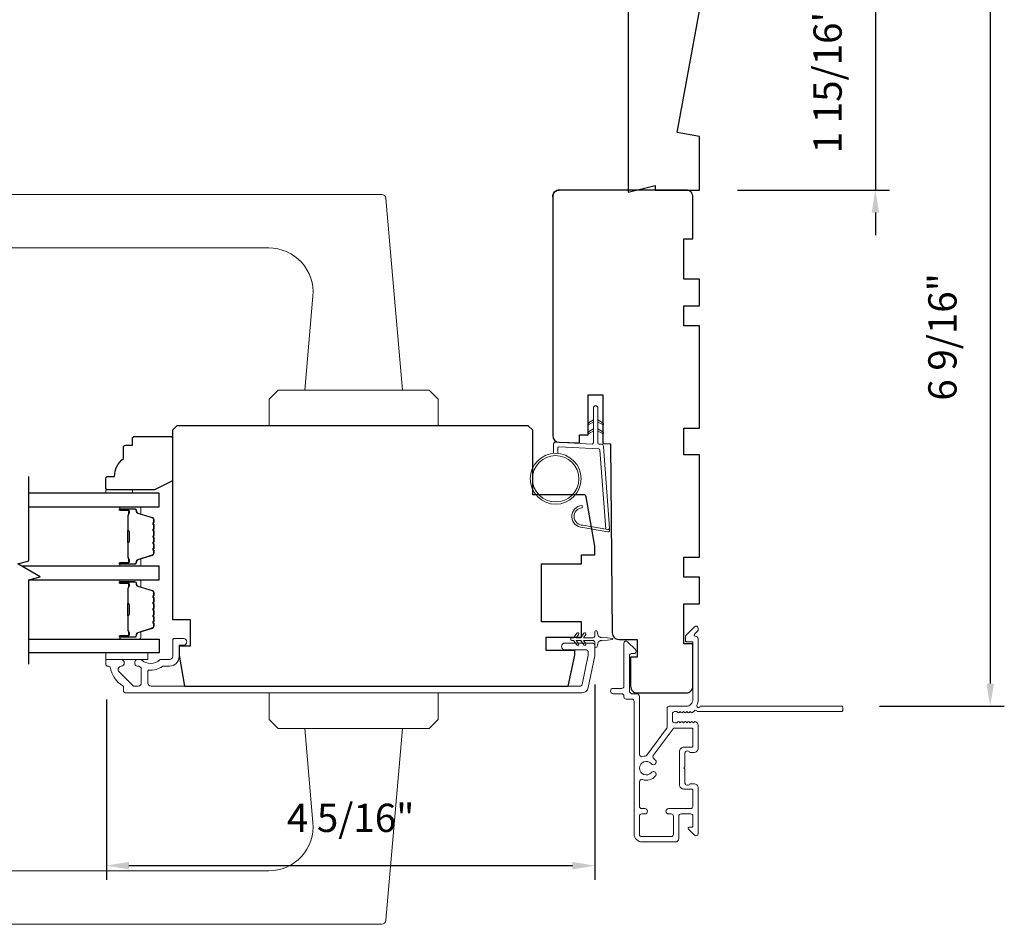
# Model space of a CAD drawing. Extents: x -6453 to -6029, y -663 to -485.
# Drawn here: x -6399 to -6391, y -568 to -560 of the extents above; entities that cross this region are included whole.
import ezdxf

# ---------------------------------------------------------------- set-up
doc = ezdxf.new("R2010")
doc.units = 0
doc.header["$LTSCALE"] = 250
doc.header["$MEASUREMENT"] = 0
doc.header["$PDMODE"] = 3
doc.header["$PDSIZE"] = -2
doc.layers.get('DEFPOINTS').update_dxf_attribs({"color": 2, "linetype": 'CONTINUOUS'})
for name, color, linetype, lineweight in [('1', 1, 'CONTINUOUS', 13), ('2', 2, 'CONTINUOUS', 25), ('6', 6, 'CONTINUOUS', 5), ('Butal', 9, 'CONTINUOUS', 15), ('Frame & Sash Cladding', 3, 'CONTINUOUS', 15), ('METALCLAD', 3, 'CONTINUOUS', 15), ('Spacer Bar', 1, 'CONTINUOUS', 9), ('Visible (ANSI)', 7, 'CONTINUOUS', 25), ('Wood', 7, 'CONTINUOUS', 25)]:
    doc.layers.add(name, color=color, linetype=linetype, lineweight=lineweight)
doc.layers.add('7', color=7, linetype='CONTINUOUS')
doc.layers.add('Glass', color=6, linetype='CONTINUOUS')
doc.styles.add('ROMANS', font='romans')
doc.dimstyles.new('IMPONLY', dxfattribs={"dimscale": 20, "dimtxt": 2.5, "dimasz": 2, "dimexe": 1.25, "dimexo": 3, "dimgap": 2, "dimtad": 1, "dimtoh": 1, "dimdec": 4, "dimlfac": 0.03937, "dimzin": 4, "dimdsep": 46, "dimlunit": 5, "dimtxsty": 'ROMANS', "dimcen": 0, "dimadec": 0, "dimazin": 0, "dimtfac": 1, "dimtdec": 4, "dimtix": 1, "dimtmove": 0, "dimatfit": 3, "dimfxl": 0, "dimfrac": 2, "dimtzin": 0, "dimarcsym": 0})

# ---------------------------------------------------------------- blocks, each defined once
blk = doc.blocks.new('*D305')
at = {"layer": '2', "color": 0, "linetype": 'ByBlock', "lineweight": -2}
for p, q in [((-6394.2322, -566.0143), (-6394.2322, -567.7407)), ((-6398.5571, -566.1452), (-6398.5571, -567.7407)), ((-6398.3571, -567.6157), (-6394.4322, -567.6157))]:
    blk.add_line(p, q, dxfattribs=at)
at = {"layer": '2', "color": 0}
for points in [[(-6398.3571, -567.5824), (-6398.3571, -567.6491), (-6398.5571, -567.6157)], [(-6394.4322, -567.5824), (-6394.4322, -567.6491), (-6394.2322, -567.6157)]]:
    blk.add_solid(points, dxfattribs=at)
at = {"layer": 'DEFPOINTS', "color": 0}
for p in [(-6394.2322, -565.7143), (-6398.5571, -565.8452), (-6394.2322, -567.6157)]:
    blk.add_point(p, dxfattribs=at)
at = {"layer": '2', "color": 0, "insert": (-6396.3947, -567.2253), "char_height": 0.25, "attachment_point": 5, "style": 'ROMANS'}
blk.add_mtext('4 5/16"', dxfattribs=at)
blk = doc.blocks.new('*D306')
at = {"layer": '2', "color": 0, "linetype": 'ByBlock', "lineweight": -2}
for p, q in [((-6391.7502, -559.4699), (-6391.7502, -559.2699)), ((-6392.9716, -559.6699), (-6391.6252, -559.6699)), ((-6391.7502, -559.6699), (-6391.7502, -561.6384)), ((-6392.9716, -561.6384), (-6391.6252, -561.6384)), ((-6391.7502, -561.8384), (-6391.7502, -562.0384))]:
    blk.add_line(p, q, dxfattribs=at)
at = {"layer": '2', "color": 0}
for points in [[(-6391.7835, -559.4699), (-6391.7168, -559.4699), (-6391.7502, -559.6699)], [(-6391.7835, -561.8384), (-6391.7168, -561.8384), (-6391.7502, -561.6384)]]:
    blk.add_solid(points, dxfattribs=at)
at = {"layer": 'DEFPOINTS', "color": 0}
for p in [(-6393.2716, -559.6699), (-6393.2716, -561.6384), (-6391.7502, -561.6384)]:
    blk.add_point(p, dxfattribs=at)
at = {"layer": '2', "color": 0, "insert": (-6392.1407, -560.6542), "char_height": 0.25, "attachment_point": 5, "rotation": 90, "style": 'ROMANS'}
blk.add_mtext('1 15/16"', dxfattribs=at)
blk = doc.blocks.new('*D307')
at = {"layer": '2', "color": 0, "linetype": 'ByBlock', "lineweight": -2}
for p, q in [((-6392.9716, -559.6699), (-6390.6089, -559.6699)), ((-6390.7339, -559.8699), (-6390.7339, -566.0052)), ((-6391.7137, -566.2052), (-6390.6089, -566.2052))]:
    blk.add_line(p, q, dxfattribs=at)
at = {"layer": '2', "color": 0}
for points in [[(-6390.7672, -559.8699), (-6390.7006, -559.8699), (-6390.7339, -559.6699)], [(-6390.7672, -566.0052), (-6390.7006, -566.0052), (-6390.7339, -566.2052)]]:
    blk.add_solid(points, dxfattribs=at)
at = {"layer": 'DEFPOINTS', "color": 0}
for p in [(-6393.2716, -559.6699), (-6392.0137, -566.2052), (-6390.7339, -566.2052)]:
    blk.add_point(p, dxfattribs=at)
at = {"layer": '2', "color": 0, "insert": (-6391.1244, -562.9376), "char_height": 0.25, "attachment_point": 5, "rotation": 90, "style": 'ROMANS'}
blk.add_mtext('6 9/16"', dxfattribs=at)

msp = doc.modelspace()

# ---------------------------------------------------------------- linework, layer by layer
at = {"layer": '1'}
for points in [[(-6400.78903, -561.67777), (-6396.12235, -561.67777, -0.3888787), (-6396.08313, -561.71371), (-6395.93472, -563.41005), (-6396.80086, -563.41005), (-6396.72808, -562.57822, 0.4400105), (-6397.12028, -562.15021), (-6400.78903, -562.15021, -0.4142136), (-6400.8284, -562.11084), (-6400.8284, -561.71714, -0.4142136)], [(-6394.33824, -564.60395, -0.9686176), (-6394.34641, -564.44952), (-6394.34641, -564.42978, 0.9667843), (-6394.33986, -564.62365), (-6394.11715, -564.66292, 0.4883947), (-6394.10332, -564.65044), (-6394.10478, -564.6302, -0.4883947), (-6394.11861, -564.64268)], [(-6400.78903, -568.13444), (-6396.12235, -568.13444, 0.3888787), (-6396.08313, -568.0985), (-6395.93472, -566.40217), (-6396.80086, -566.40217), (-6396.72808, -567.23399, -0.4400105), (-6397.12028, -567.662), (-6400.78903, -567.662, 0.4142136), (-6400.8284, -567.70137), (-6400.8284, -568.09507, 0.4142136)]]:
    msp.add_lwpolyline(points, format="xyb", close=True, dxfattribs=at)
for points in [[(-6397.03708, -563.41005), (-6397.11582, -563.48879), (-6397.11582, -563.72501), (-6395.61976, -563.72501), (-6395.61976, -563.48879), (-6395.6985, -563.41005)], [(-6397.03708, -566.40217), (-6397.11582, -566.32343), (-6397.11582, -566.08721), (-6395.61976, -566.08721), (-6395.61976, -566.32343), (-6395.6985, -566.40217)]]:
    msp.add_lwpolyline(points, close=True, dxfattribs=at)
for points in [[(-6394.24593, -563.69279), (-6394.28334, -563.71023, -1.5696856), (-6394.2892, -563.69766), (-6394.24593, -563.67268)], [(-6394.20656, -563.69279), (-6394.16916, -563.71023, 1.5696856), (-6394.16329, -563.69766), (-6394.20656, -563.67268)], [(-6394.24593, -563.77153), (-6394.28334, -563.78897, -1.5696856), (-6394.2892, -563.7764), (-6394.24593, -563.75142)], [(-6394.20656, -563.77153), (-6394.16916, -563.78897, 1.5696856), (-6394.16329, -563.7764), (-6394.20656, -563.75142)]]:
    msp.add_lwpolyline(points, format="xyb", dxfattribs=at)
for radius in [0.225, 0.20531]:
    msp.add_circle((-6394.58009, -564.19291), radius, dxfattribs=at)
at = {"layer": '6'}
msp.add_lwpolyline([(-6394.56041, -563.96878), (-6394.56041, -563.92185, -0.4296339), (-6394.54798, -563.91005), (-6394.19882, -563.92835, -0.3782547), (-6394.18766, -563.9393), (-6394.13719, -564.6394), (-6394.11861, -564.64268, 0.4883947), (-6394.10478, -564.6302), (-6394.15695, -563.90633, 0.3782547), (-6394.17556, -563.88809), (-6394.19537, -563.88705, -0.3989595), (-6394.20656, -563.87525), (-6394.20656, -563.56638, 1), (-6394.24593, -563.56638), (-6394.24593, -563.87401, -0.4296339), (-6394.25836, -563.88581), (-6394.57906, -563.869, 0.4296339), (-6394.59978, -563.88866), (-6394.59978, -563.96878)], format="xyb", dxfattribs=at)
for points in [[(-6398.32677, -564.31967), (-6398.32677, -564.29014), (-6398.56299, -564.29014), (-6398.56299, -564.31967)], [(-6398.5629, -565.73288), (-6398.18888, -565.73288), (-6398.18888, -565.79193), (-6398.5629, -565.79193)]]:
    msp.add_lwpolyline(points, close=True, dxfattribs=at)
msp.add_lwpolyline([(-6394.33025, -565.66254, 1), (-6394.31413, -565.65125), (-6394.33416, -565.62264), (-6394.25189, -565.62264, -0.4142136), (-6394.23221, -565.64233), (-6394.23221, -565.67481, 0.900404), (-6394.21274, -565.67685), (-6394.20459, -565.63852, -0.3164985), (-6394.19629, -565.63081), (-6394.1882, -565.62971, -0.4537229), (-6394.16472, -565.62652), (-6394.07813, -565.61473, 0.8731243), (-6394.07813, -565.60693), (-6394.16472, -565.59515, -0.4537229), (-6394.1882, -565.59195), (-6394.19629, -565.59085, -0.3164985), (-6394.20459, -565.58314), (-6394.21274, -565.54481, 0.900404), (-6394.23221, -565.54686), (-6394.23221, -565.57934, -0.4142136), (-6394.25189, -565.59902), (-6394.33416, -565.59902), (-6394.31413, -565.57041, 1), (-6394.33025, -565.55912), (-6394.35819, -565.59902), (-6394.39794, -565.59902), (-6394.37791, -565.57041, 1), (-6394.39403, -565.55912), (-6394.42197, -565.59902), (-6394.43693, -565.59902, 1), (-6394.43693, -565.62264), (-6394.42197, -565.62264), (-6394.39403, -565.66254, 1), (-6394.37791, -565.65125), (-6394.39794, -565.62264), (-6394.35819, -565.62264)], format="xyb", close=True, dxfattribs=at)
at = {"layer": '7', "flags": 128}
msp.add_lwpolyline([(-6399.2421, -565.83376), (-6399.2421, -565.0863), (-6399.14367, -565.05993), (-6399.34052, -564.94627), (-6399.2421, -564.9199), (-6399.2421, -564.17244)], dxfattribs=at)
at = {"layer": 'Butal'}
for points in [[(-6398.42753, -564.44172), (-6398.26302, -564.44172, -0.4142136), (-6398.25318, -564.45156), (-6398.25318, -564.50372), (-6398.27721, -564.49637, -0.3297505), (-6398.28768, -564.48223), (-6398.28768, -564.47754, 0.4142136), (-6398.30775, -564.45747), (-6398.43737, -564.45747), (-6398.43737, -564.45156, -0.4142136)], [(-6398.42753, -564.96525), (-6398.26302, -564.96525, 0.4142136), (-6398.25318, -564.95541), (-6398.25318, -564.90325), (-6398.27721, -564.9106, 0.3297505), (-6398.28768, -564.92474), (-6398.28768, -564.92943, -0.4142136), (-6398.30775, -564.9495), (-6398.43737, -564.9495), (-6398.43737, -564.95541, 0.4142136)], [(-6398.42753, -565.0873), (-6398.26302, -565.0873, -0.4142136), (-6398.25318, -565.09714), (-6398.25318, -565.1493), (-6398.27721, -565.14195, -0.3297505), (-6398.28768, -565.12781), (-6398.28768, -565.12312, 0.4142136), (-6398.30775, -565.10305), (-6398.43737, -565.10305), (-6398.43737, -565.09714, -0.4142136)], [(-6398.42753, -565.61083), (-6398.26302, -565.61083, 0.4142136), (-6398.25318, -565.60099), (-6398.25318, -565.54883), (-6398.27721, -565.55618, 0.3297505), (-6398.28768, -565.57032), (-6398.28768, -565.57501, -0.4142136), (-6398.30775, -565.59508), (-6398.43737, -565.59508), (-6398.43737, -565.60099, 0.4142136)]]:
    msp.add_lwpolyline(points, format="xyb", close=True, dxfattribs=at)
at = {"layer": 'Frame & Sash Cladding'}
msp.add_lwpolyline([(-6397.99794, -565.85099), (-6398.05565, -565.85099, 0.1558746), (-6398.06136, -565.85281, -0.1764494), (-6398.17825, -565.88507, 0.4378694), (-6398.18888, -565.89488), (-6398.18888, -566.00059, 0.4142136), (-6398.16133, -566.02815), (-6394.36578, -566.02815, 0.3541186), (-6394.34653, -566.01256), (-6394.29126, -565.75256), (-6394.29126, -565.73091, 0.4142136), (-6394.31685, -565.70532), (-6394.49795, -565.70532, -1), (-6394.49795, -565.64626), (-6394.25583, -565.64626, -0.4142136), (-6394.23221, -565.66989), (-6394.23221, -565.75877), (-6394.29208, -566.04043, -0.3541186), (-6394.34984, -566.08721), (-6398.38573, -566.08721, -0.4142136), (-6398.40542, -566.06752), (-6398.40542, -566.03377, 0.2637264), (-6398.41021, -566.02532, -0.2224624), (-6398.52224, -565.8593, 0.3692745), (-6398.53196, -565.85099), (-6398.54321, -565.85099, -0.4142136), (-6398.5629, -565.8313), (-6398.5629, -565.80374, -0.4142136), (-6398.55109, -565.79193), (-6398.42747, -565.79193, -0.9671862), (-6398.4255, -565.85092, 0.6443168), (-6398.44441, -565.90126), (-6398.3204, -566.02527, 0.1989124), (-6398.31344, -566.02815), (-6398.2755, -566.02815, 0.4142136), (-6398.24794, -566.00059), (-6398.24794, -565.87031, 0.2676234), (-6398.25285, -565.86179, -0.0238758), (-6398.26706, -565.85263, 0.1818109), (-6398.27376, -565.85084, -1.0508121), (-6398.27668, -565.79193), (-6398.25163, -565.79193, -0.190661), (-6398.2449, -565.7946, 0.3957065), (-6398.08326, -565.7946, -0.190661), (-6398.07653, -565.79193), (-6397.99794, -565.79193, 0.4142136), (-6397.96841, -565.76241), (-6397.96841, -565.61674, -0.4142136), (-6397.95857, -565.60689), (-6397.87393, -565.60689, -1), (-6397.87393, -565.66595), (-6397.91329, -565.66595), (-6397.91329, -565.76634, -0.4142136)], format="xyb", close=True, dxfattribs=at)
at = {"layer": 'Glass', "color": 1}
for points in [[(-6399.2421, -564.44172), (-6398.09054, -564.44172), (-6398.09054, -564.31967), (-6399.2421, -564.31967)], [(-6399.2421, -565.0873), (-6398.09054, -565.0873), (-6398.09054, -564.96525), (-6399.30765, -564.96525)], [(-6399.2421, -565.61083), (-6398.09054, -565.61083), (-6398.09054, -565.73288), (-6399.2421, -565.73288)]]:
    msp.add_lwpolyline(points, dxfattribs=at)
at = {"layer": 'METALCLAD'}
for points in [[(-6393.81244, -566.65106, -0.5124513), (-6393.83839, -566.6324), (-6393.83844, -566.31971), (-6393.83846, -566.11985, 0.4142419), (-6393.86327, -566.09505), (-6393.90736, -566.09506, -0.3404897), (-6393.92705, -566.0675), (-6393.92712, -565.75949, -0.4142136), (-6393.90744, -565.7398), (-6393.88776, -565.7398, 0.4142136), (-6393.86807, -565.72011), (-6393.86807, -565.71814, 0.1989124), (-6393.87384, -565.70423), (-6393.94275, -565.63534, 0.6681786), (-6393.97635, -565.64927), (-6393.97629, -566.02811, -0.4142136), (-6393.99597, -566.0478), (-6394.07078, -566.04781, 1), (-6394.07077, -566.09505), (-6393.99596, -566.09504, -0.4142136), (-6393.97628, -566.11472), (-6393.97625, -566.12263, 0.4142136), (-6393.95656, -566.14231), (-6393.9054, -566.1423, -0.4142136), (-6393.88571, -566.16198), (-6393.8855, -567.33546, 0.4142136), (-6393.81463, -567.40632), (-6393.51932, -567.40611, 0.4142136), (-6393.48981, -567.37657), (-6393.48984, -567.33915), (-6393.48987, -567.17771, -0.4142136), (-6393.47018, -567.15802), (-6393.38554, -567.15819, -0.4142136), (-6393.36585, -567.17787), (-6393.36583, -567.26647, -0.4142136), (-6393.37567, -567.27632), (-6393.39747, -567.27632, 0.6681786), (-6393.40442, -567.29312), (-6393.35218, -567.34535, 0.6681786), (-6393.31858, -567.33143), (-6393.31865, -566.92985, 0.4142136), (-6393.35803, -566.89049), (-6393.38608, -566.89049, 0.2399316), (-6393.39404, -566.89455, -0.72633), (-6393.43677, -566.88066), (-6393.43679, -566.76255), (-6393.44663, -566.75271), (-6393.43679, -566.74287), (-6393.43681, -566.62476, -0.72633), (-6393.39409, -566.61085, 0.2399316), (-6393.38613, -566.6149), (-6393.35808, -566.6149, 0.4142136), (-6393.31871, -566.57552), (-6393.31875, -566.37082, 0.2134218), (-6393.32531, -566.35615), (-6393.33915, -566.34378, 0.381966), (-6393.35227, -566.34378), (-6393.36048, -566.35112), (-6393.36868, -566.34379, 0.381966), (-6393.3818, -566.34379), (-6393.39, -566.35113), (-6393.39821, -566.34379, 0.381966), (-6393.41133, -566.34379), (-6393.41953, -566.35113), (-6393.42773, -566.3438, 0.381966), (-6393.44086, -566.3438), (-6393.44906, -566.35114), (-6393.45726, -566.3438, 0.381966), (-6393.47038, -566.34381), (-6393.47858, -566.35114), (-6393.48679, -566.34381, 0.381966), (-6393.49991, -566.34381), (-6393.50811, -566.35115), (-6393.52741, -566.35115, -0.4142136), (-6393.5471, -566.33147), (-6393.54711, -566.27242, -0.4142136), (-6393.52743, -566.25273), (-6393.50813, -566.25272), (-6393.49993, -566.26006, 0.381966), (-6393.4868, -566.26006), (-6393.4786, -566.25272), (-6393.4704, -566.26005, 0.381966), (-6393.45728, -566.26005), (-6393.44908, -566.25271), (-6393.44087, -566.26005, 0.381966), (-6393.42775, -566.26005), (-6393.41955, -566.25271), (-6393.41134, -566.26004, 0.381966), (-6393.39822, -566.26004), (-6393.39002, -566.2527), (-6393.38182, -566.26004, 0.381966), (-6393.36869, -566.26003), (-6393.35181, -566.24493, -0.5612669), (-6393.32607, -566.25269), (-6392.04909, -566.25246, 0.4142136), (-6392.03925, -566.24262), (-6392.03926, -566.21506, 0.4142136), (-6392.0491, -566.20522), (-6393.30094, -566.20544, -1.1142252), (-6393.33024, -566.1944, 0.1176834), (-6393.31879, -566.14639), (-6393.31889, -565.61018, 0.4242361), (-6393.34454, -565.5854, -0.6805798), (-6393.35184, -565.5686), (-6393.32178, -565.53854, 0.1989124), (-6393.3189, -565.53158), (-6393.3189, -565.5165, 0.6681786), (-6393.35251, -565.50259), (-6393.42821, -565.57832, 0.1989124), (-6393.43109, -565.58528), (-6393.43109, -565.62479, 0.4142136), (-6393.42124, -565.63463), (-6393.36612, -565.63462), (-6393.36603, -566.1464, -0.4142136), (-6393.42508, -566.20546), (-6393.57468, -566.20549, 0.4142136), (-6393.59437, -566.22518), (-6393.59436, -566.23305), (-6393.59434, -566.39187, -0.1612013), (-6393.59822, -566.40362), (-6393.77316, -566.63901, -0.1984119), (-6393.78657, -566.6458, 0.0617421), (-6393.81244, -566.65106)], [(-6393.71217, -566.66831, -0.4068109), (-6393.71583, -566.64107), (-6393.54138, -566.40634, -0.2371756), (-6393.52558, -566.3984), (-6393.37583, -566.39837, -0.4142136), (-6393.36599, -566.40821), (-6393.36596, -566.55781, -0.4142136), (-6393.3758, -566.56766), (-6393.4447, -566.56767, 0.4142136), (-6393.48406, -566.60705), (-6393.48401, -566.89839, 0.4142136), (-6393.44463, -566.93775), (-6393.37573, -566.93774, -0.4142136), (-6393.36589, -566.94758), (-6393.36586, -567.09125, -0.4142136), (-6393.38555, -567.11094), (-6393.58043, -567.11099, 1), (-6393.58042, -567.15824), (-6393.5568, -567.15804, -0.4142136), (-6393.53711, -567.17772), (-6393.53708, -567.33916, -0.4142136), (-6393.55676, -567.35885), (-6393.81857, -567.35907, -0.4142136), (-6393.83826, -567.33939), (-6393.83829, -567.17795, -0.4142136), (-6393.81861, -567.15826), (-6393.79105, -567.15826, 1), (-6393.79106, -567.11101), (-6393.81862, -567.11102, -0.4142136), (-6393.83831, -567.09134), (-6393.83834, -566.87316, -0.5124513), (-6393.8124, -566.8545, 0.3073444), (-6393.69636, -566.82199, 1), (-6393.73246, -566.79151, -2.733099), (-6393.73247, -566.71401, 1), (-6393.69639, -566.68352, 0.0512045), (-6393.71217, -566.66831)]]:
    msp.add_lwpolyline(points, format="xyb", dxfattribs=at)
at = {"layer": 'Spacer Bar'}
for points in [[(-6398.13507, -564.75, -0.2262769), (-6398.13692, -564.75389), (-6398.14027, -564.7566, 0.4769755), (-6398.14027, -564.76437), (-6398.13692, -564.76708, -0.2262769), (-6398.13507, -564.77097), (-6398.13507, -564.807, -0.2262769), (-6398.13692, -564.81089), (-6398.14027, -564.8136, 0.4769755), (-6398.14027, -564.82137), (-6398.13692, -564.82408, -0.2262769), (-6398.13507, -564.82797), (-6398.13507, -564.85256, -0.3297505), (-6398.149, -564.87138), (-6398.27732, -564.91061, 0.3297505), (-6398.28807, -564.92513), (-6398.28807, -564.92982, -0.4142136), (-6398.30775, -564.9495), (-6398.43737, -564.9495, -1), (-6398.43737, -564.9345), (-6398.36399, -564.9345, 0.4142136), (-6398.35809, -564.9286), (-6398.35809, -564.90844), (-6398.35359, -564.90844), (-6398.35359, -564.92719, -0.4142136), (-6398.3654, -564.939), (-6398.43737, -564.939, 1), (-6398.43737, -564.945), (-6398.30775, -564.945, 0.4142136), (-6398.29257, -564.92982), (-6398.29257, -564.92513, -0.3297505), (-6398.27864, -564.90631), (-6398.15032, -564.86708, 0.3297505), (-6398.13957, -564.85256), (-6398.13957, -564.82797, 0.2262769), (-6398.13976, -564.82758), (-6398.1431, -564.82487, -0.4769755), (-6398.1431, -564.8101), (-6398.13976, -564.80739, 0.2262769), (-6398.13957, -564.807), (-6398.13957, -564.77097, 0.2262769), (-6398.13976, -564.77058), (-6398.1431, -564.76787, -0.4769755), (-6398.1431, -564.7531), (-6398.13976, -564.75039, 0.2262769), (-6398.13957, -564.75), (-6398.13957, -564.71402, 0.2566329), (-6398.13976, -564.71358), (-6398.1431, -564.71087, -0.4769755), (-6398.1431, -564.6961), (-6398.13976, -564.69339, 0.2262769), (-6398.13957, -564.693), (-6398.13957, -564.65702, 0.2566329), (-6398.13976, -564.65658), (-6398.1431, -564.65387, -0.4769755), (-6398.1431, -564.6391), (-6398.13976, -564.63639, 0.2262769), (-6398.13957, -564.636), (-6398.13957, -564.60003, 0.2566329), (-6398.13976, -564.59958), (-6398.1431, -564.59687, -0.4769755), (-6398.1431, -564.5821), (-6398.13976, -564.57939, 0.2262769), (-6398.13957, -564.579), (-6398.13957, -564.55441, 0.3297505), (-6398.15032, -564.53989), (-6398.27864, -564.50066, -0.3297505), (-6398.29257, -564.48184), (-6398.29257, -564.47715, 0.4142136), (-6398.30775, -564.46197), (-6398.43737, -564.46197, 1), (-6398.43737, -564.46797), (-6398.3654, -564.46797, -0.4142136), (-6398.35359, -564.47978), (-6398.35359, -564.49853), (-6398.35809, -564.49853), (-6398.35809, -564.47837, 0.4142136), (-6398.36399, -564.47247), (-6398.43737, -564.47247, -1), (-6398.43737, -564.45747), (-6398.30775, -564.45747, -0.4142136), (-6398.28807, -564.47715), (-6398.28807, -564.48184, 0.3297505), (-6398.27732, -564.49636), (-6398.149, -564.53559, -0.3297505), (-6398.13507, -564.55441), (-6398.13507, -564.579, -0.2262769), (-6398.13692, -564.58289), (-6398.14027, -564.5856, 0.4769755), (-6398.14027, -564.59337), (-6398.13692, -564.59608, -0.2262769), (-6398.13507, -564.59997), (-6398.13507, -564.636, -0.2262769), (-6398.13692, -564.63989), (-6398.14027, -564.6426, 0.4769755), (-6398.14027, -564.65037), (-6398.13692, -564.65308, -0.2262769), (-6398.13507, -564.65697), (-6398.13507, -564.693, -0.2262769), (-6398.13692, -564.69689), (-6398.14027, -564.6996, 0.4769755), (-6398.14027, -564.70737), (-6398.13692, -564.71008, -0.2262769), (-6398.13507, -564.71397)], [(-6398.36009, -564.92589), (-6398.36009, -564.90103, 0.2290698), (-6398.36301, -564.89471, -0.2244814), (-6398.36557, -564.8893), (-6398.36557, -564.76014, -0.2896395), (-6398.36157, -564.75381, 0.272736), (-6398.35559, -564.74498), (-6398.35559, -564.66199, 0.2727361), (-6398.36157, -564.65316, -0.2896395), (-6398.36557, -564.64683), (-6398.36557, -564.51767, -0.2244814), (-6398.36301, -564.51226, 0.2290698), (-6398.36009, -564.50594), (-6398.36009, -564.48108), (-6398.35809, -564.48108), (-6398.35809, -564.50592, -0.228585), (-6398.36174, -564.51381, 0.2244814), (-6398.36357, -564.51767), (-6398.36357, -564.64683, 0.2896395), (-6398.36071, -564.65135, -0.2741413), (-6398.35359, -564.66193), (-6398.35359, -564.74504, -0.2741413), (-6398.36071, -564.75562, 0.2896395), (-6398.36357, -564.76014), (-6398.36357, -564.8893, 0.2244814), (-6398.36174, -564.89316, -0.228585), (-6398.35809, -564.90105), (-6398.35809, -564.92589)], [(-6398.13507, -565.30255, 0.2262769), (-6398.13692, -565.29866), (-6398.14027, -565.29595, -0.4769755), (-6398.14027, -565.28818), (-6398.13692, -565.28547, 0.2262769), (-6398.13507, -565.28158), (-6398.13507, -565.24555, 0.2262769), (-6398.13692, -565.24166), (-6398.14027, -565.23895, -0.4769755), (-6398.14027, -565.23118), (-6398.13692, -565.22847, 0.2262769), (-6398.13507, -565.22458), (-6398.13507, -565.19999, 0.3297505), (-6398.149, -565.18117), (-6398.27732, -565.14194, -0.3297505), (-6398.28807, -565.12742), (-6398.28807, -565.12273, 0.4142136), (-6398.30775, -565.10305), (-6398.43737, -565.10305, 1), (-6398.43737, -565.11805), (-6398.36399, -565.11805, -0.4142136), (-6398.35809, -565.12395), (-6398.35809, -565.14411), (-6398.35359, -565.14411), (-6398.35359, -565.12536, 0.4142136), (-6398.3654, -565.11355), (-6398.43737, -565.11355, -1), (-6398.43737, -565.10755), (-6398.30775, -565.10755, -0.4142136), (-6398.29257, -565.12273), (-6398.29257, -565.12742, 0.3297505), (-6398.27864, -565.14624), (-6398.15032, -565.18547, -0.3297505), (-6398.13957, -565.19999), (-6398.13957, -565.22458, -0.2262769), (-6398.13976, -565.22497), (-6398.1431, -565.22768, 0.4769755), (-6398.1431, -565.24245), (-6398.13976, -565.24516, -0.2262769), (-6398.13957, -565.24555), (-6398.13957, -565.28158, -0.2262769), (-6398.13976, -565.28197), (-6398.1431, -565.28468, 0.4769755), (-6398.1431, -565.29945), (-6398.13976, -565.30216, -0.2262769), (-6398.13957, -565.30255), (-6398.13957, -565.33852, -0.2566329), (-6398.13976, -565.33897), (-6398.1431, -565.34168, 0.4769755), (-6398.1431, -565.35645), (-6398.13976, -565.35916, -0.2262769), (-6398.13957, -565.35955), (-6398.13957, -565.39552, -0.2566329), (-6398.13976, -565.39597), (-6398.1431, -565.39868, 0.4769755), (-6398.1431, -565.41345), (-6398.13976, -565.41616, -0.2262769), (-6398.13957, -565.41655), (-6398.13957, -565.45252, -0.2566329), (-6398.13976, -565.45297), (-6398.1431, -565.45568, 0.4769755), (-6398.1431, -565.47045), (-6398.13976, -565.47316, -0.2262769), (-6398.13957, -565.47355), (-6398.13957, -565.49814, -0.3297505), (-6398.15032, -565.51266), (-6398.27864, -565.55189, 0.3297505), (-6398.29257, -565.57071), (-6398.29257, -565.5754, -0.4142136), (-6398.30775, -565.59058), (-6398.43737, -565.59058, -1), (-6398.43737, -565.58458), (-6398.3654, -565.58458, 0.4142136), (-6398.35359, -565.57277), (-6398.35359, -565.55402), (-6398.35809, -565.55402), (-6398.35809, -565.57418, -0.4142136), (-6398.36399, -565.58008), (-6398.43737, -565.58008, 1), (-6398.43737, -565.59508), (-6398.30775, -565.59508, 0.4142136), (-6398.28807, -565.5754), (-6398.28807, -565.57071, -0.3297505), (-6398.27732, -565.55619), (-6398.149, -565.51696, 0.3297505), (-6398.13507, -565.49814), (-6398.13507, -565.47355, 0.2262769), (-6398.13692, -565.46966), (-6398.14027, -565.46695, -0.4769755), (-6398.14027, -565.45918), (-6398.13692, -565.45647, 0.2262769), (-6398.13507, -565.45258), (-6398.13507, -565.41655, 0.2262769), (-6398.13692, -565.41266), (-6398.14027, -565.40995, -0.4769755), (-6398.14027, -565.40218), (-6398.13692, -565.39947, 0.2262769), (-6398.13507, -565.39558), (-6398.13507, -565.35955, 0.2262769), (-6398.13692, -565.35566), (-6398.14027, -565.35295, -0.4769755), (-6398.14027, -565.34518), (-6398.13692, -565.34247, 0.2262769), (-6398.13507, -565.33858)], [(-6398.36009, -565.12666), (-6398.36009, -565.15152, -0.2290698), (-6398.36301, -565.15784, 0.2244814), (-6398.36557, -565.16325), (-6398.36557, -565.29241, 0.2896395), (-6398.36157, -565.29874, -0.272736), (-6398.35559, -565.30757), (-6398.35559, -565.39056, -0.2727361), (-6398.36157, -565.39939, 0.2896395), (-6398.36557, -565.40572), (-6398.36557, -565.53488, 0.2244814), (-6398.36301, -565.54029, -0.2290698), (-6398.36009, -565.54661), (-6398.36009, -565.57147), (-6398.35809, -565.57147), (-6398.35809, -565.54663, 0.228585), (-6398.36174, -565.53874, -0.2244814), (-6398.36357, -565.53488), (-6398.36357, -565.40572, -0.2896395), (-6398.36071, -565.4012, 0.2741413), (-6398.35359, -565.39062), (-6398.35359, -565.30751, 0.2741413), (-6398.36071, -565.29693, -0.2896395), (-6398.36357, -565.29241), (-6398.36357, -565.16325, -0.2244814), (-6398.36174, -565.15939, 0.228585), (-6398.35809, -565.1515), (-6398.35809, -565.12666)]]:
    msp.add_lwpolyline(points, format="xyb", close=True, dxfattribs=at)
for points in [[(-6398.36357, -564.7601, 0.0018851), (-6398.36357, -564.76014), (-6398.36357, -564.8893, 0.2244814), (-6398.36174, -564.89316, -0.228585), (-6398.35809, -564.90105), (-6398.35809, -564.92589), (-6398.36009, -564.92589), (-6398.36009, -564.90103, 0.2290698), (-6398.36301, -564.89471, -0.2244814), (-6398.36557, -564.8893), (-6398.36557, -564.76014, 0.2142452), (-6398.36622, -564.75869, -0.2142452), (-6398.36857, -564.75346), (-6398.36857, -564.65351, -0.2142452), (-6398.36622, -564.64828, 0.2142452), (-6398.36557, -564.64683), (-6398.36557, -564.51767, -0.2244814), (-6398.36301, -564.51226, 0.2290698), (-6398.36009, -564.50594), (-6398.36009, -564.48108), (-6398.35809, -564.48108), (-6398.35809, -564.50592, -0.228585), (-6398.36174, -564.51381, 0.2244814), (-6398.36357, -564.51767), (-6398.36357, -564.64683, -0.2142452), (-6398.36489, -564.64978, 0.2142452), (-6398.36657, -564.65351), (-6398.36657, -564.75346, 0.2142452), (-6398.36489, -564.75719, -0.2142452), (-6398.36357, -564.76014)], [(-6398.36357, -565.29245, -0.0018851), (-6398.36357, -565.29241), (-6398.36357, -565.16325, -0.2244814), (-6398.36174, -565.15939, 0.228585), (-6398.35809, -565.1515), (-6398.35809, -565.12666), (-6398.36009, -565.12666), (-6398.36009, -565.15152, -0.2290698), (-6398.36301, -565.15784, 0.2244814), (-6398.36557, -565.16325), (-6398.36557, -565.29241, -0.2142452), (-6398.36622, -565.29386, 0.2142452), (-6398.36857, -565.29909), (-6398.36857, -565.39904, 0.2142452), (-6398.36622, -565.40427, -0.2142452), (-6398.36557, -565.40572), (-6398.36557, -565.53488, 0.2244814), (-6398.36301, -565.54029, -0.2290698), (-6398.36009, -565.54661), (-6398.36009, -565.57147), (-6398.35809, -565.57147), (-6398.35809, -565.54663, 0.228585), (-6398.36174, -565.53874, -0.2244814), (-6398.36357, -565.53488), (-6398.36357, -565.40572, 0.2142452), (-6398.36489, -565.40277, -0.2142452), (-6398.36657, -565.39904), (-6398.36657, -565.29909, -0.2142452), (-6398.36489, -565.29536, 0.2142452), (-6398.36357, -565.29241)]]:
    msp.add_lwpolyline(points, format="xyb", dxfattribs=at)
at = {"layer": 'Visible (ANSI)'}
msp.add_lwpolyline([(-6393.50387, -561.13039), (-6393.30702, -560.05241), (-6393.30702, -559.66991), (-6393.8582, -559.66991, 0.4142136), (-6393.93694, -559.74865), (-6393.93694, -561.65809), (-6393.70072, -561.59904), (-6393.70072, -561.63841), (-6393.30702, -561.63841), (-6393.30702, -561.1651)], format="xyb", close=True, dxfattribs=at)
msp.add_lwpolyline([(-6394.60623, -561.69746, -0.4142136), (-6394.54718, -561.63841, 0.4142136), (-6394.60623, -561.69746), (-6394.60623, -563.81156, 0.4065663), (-6394.54872, -563.8706), (-6394.37001, -563.87528), (-6394.37001, -563.80375), (-6394.29127, -563.80375), (-6394.29127, -563.44942), (-6394.16332, -563.44942), (-6394.16332, -563.88069), (-6394.09442, -563.88249), (-6394.07982, -565.55623, 0.4116599), (-6394.02076, -565.61477), (-6393.8582, -565.61477), (-6393.8582, -565.77225), (-6393.91726, -565.77225), (-6393.91726, -566.02815, 0.4142136), (-6393.8582, -566.08721), (-6393.42513, -566.08721, 0.4142136), (-6393.36608, -566.02815), (-6393.36608, -565.65414), (-6393.44482, -565.65414), (-6393.44482, -565.29981), (-6393.30702, -565.29981), (-6393.30702, -565.06359), (-6393.44482, -565.06359), (-6393.44482, -564.88642), (-6393.30702, -564.88642), (-6393.30702, -563.98092), (-6393.44482, -563.98092), (-6393.44482, -563.7447), (-6393.30702, -563.7447), (-6393.30702, -562.83919), (-6393.44482, -562.83919), (-6393.44482, -562.66202), (-6393.30702, -562.66202), (-6393.30702, -562.4258), (-6393.44482, -562.4258), (-6393.44482, -562.07148), (-6393.36608, -562.07148), (-6393.36608, -561.69746, 0.4142136), (-6393.42513, -561.63841), (-6394.54718, -561.63841)], format="xyb", dxfattribs=at)
at = {"layer": 'Wood'}
for points in [[(-6397.97237, -565.43761), (-6397.81489, -565.43761), (-6397.81489, -565.67383), (-6397.91332, -565.67383), (-6397.91332, -565.75257), (-6397.86472, -566.02816), (-6394.46796, -566.02816), (-6394.40939, -565.75257), (-6394.40939, -565.7132), (-6394.66529, -565.7132), (-6394.66529, -565.59509), (-6394.35033, -565.59509), (-6394.35033, -565.45729), (-6394.70466, -565.45729), (-6394.70466, -564.94548), (-6394.35033, -564.94548), (-6394.35033, -564.86674), (-6394.23222, -564.86674), (-6394.23222, -564.788), (-6394.30919, -564.35151, 0.3639702), (-6394.32857, -564.33525), (-6394.7834, -564.33525), (-6394.7834, -563.76438), (-6394.82277, -563.72501), (-6397.933, -563.72501), (-6397.97237, -563.76438)], [(-6398.38575, -563.89644), (-6398.3267, -563.89644), (-6398.3267, -563.83739, -0.4142136), (-6398.30701, -563.81771), (-6397.99206, -563.81771, -0.4142136), (-6397.97237, -563.83739), (-6397.97237, -564.21128), (-6398.12985, -564.29014), (-6398.54323, -564.29014, -0.4142136), (-6398.56292, -564.27046), (-6398.56292, -564.19172, -0.4142136), (-6398.54323, -564.17203), (-6398.48418, -564.17203, -0.236068), (-6398.40544, -564.01455), (-6398.40544, -563.91613, -0.4142136)]]:
    msp.add_lwpolyline(points, format="xyb", close=True, dxfattribs=at)

# ---------------------------------------------------------------- dimensions: what is measured, and where the dimension line sits
at = {"layer": '2'}
for base, p2, picture, middle in [((-6391.75018, -561.63841), (-6393.27158, -561.63841), '*D306', (-6392.14066, -560.65416)), ((-6390.73392, -566.20522), (-6392.01365, -566.20522), '*D307', (-6391.12439, -562.93756))]:
    dim = msp.add_linear_dim(base=base, p1=(-6393.27158, -559.66991), p2=p2, angle=270, dimstyle='IMPONLY', override={"dimscale": 0.1, "dimlfac": 1, "dimpost": '"', "dimarcsym": 1}, dxfattribs=at)
    dim.commit()
    dim.dimension.update_dxf_attribs({"geometry": picture, "text_midpoint": middle})
dim = msp.add_linear_dim(base=(-6394.23221, -567.61574), p1=(-6398.55713, -565.84522), p2=(-6394.23221, -565.71433), dimstyle='IMPONLY', override={"dimscale": 0.1, "dimlfac": 1, "dimpost": '"', "dimarcsym": 1}, dxfattribs=at)
dim.commit()
dim.dimension.update_dxf_attribs({"geometry": '*D305', "text_midpoint": (-6396.39467, -567.22526)})

doc.saveas('drawing.dxf')
